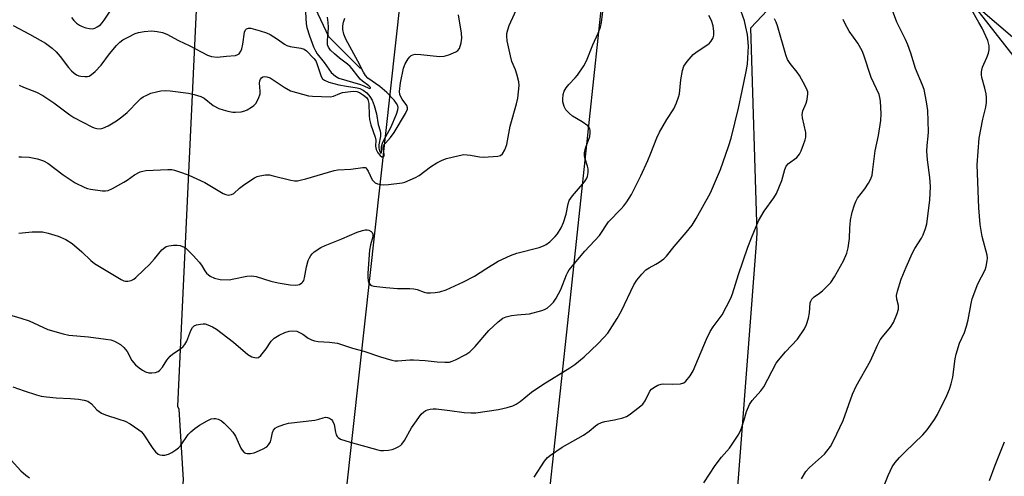
# Model space of a CAD drawing. Units: inches. Extents: x 1267770 to 1273770, y 585449 to 589449.
# Drawn here: x 1269530 to 1269827, y 589039 to 589177 of the extents above; entities that cross this region are included whole.
import ezdxf

# ---------------------------------------------------------------- set-up
doc = ezdxf.new("R2010")
doc.units = ezdxf.units.IN
doc.header["$MEASUREMENT"] = 0
for name, color, linetype in [('HYDRO-Single Line Stream', 4, 'Continuous'), ('NTRL-Farm Land', 3, 'Continuous'), ('NTRL-Trees', 3, 'Continuous'), ('Undefined', 1, 'Continuous'), ('UTIL-Cross Country Transmission Line', 1, 'Continuous')]:
    doc.layers.add(name, color=color, linetype=linetype)

msp = doc.modelspace()

# ---------------------------------------------------------------- linework, layer by layer
at = {"layer": 'HYDRO-Single Line Stream'}
msp.add_lwpolyline([(1269632.72, 589161.74), (1269623.16, 589171.32), (1269617.52, 589183.4), (1269612.49, 589192.58), (1269606.22, 589198.53), (1269592.85, 589201.36), (1269580.94, 589209.56), (1269559.23, 589226.27), (1269527.94, 589253.36)], dxfattribs=at)
at = {"layer": 'NTRL-Farm Land'}
msp.add_polyline3d([(1270114.86, 589273.37, 0), (1270056.25, 589153.2, 0), (1269867.61, 589117.28, 0), (1269774.51, 589236.41, 0), (1269768.15, 589234.31, 0), (1269702.65, 589408.54, 0), (1269728.22, 589440.94, 0), (1269735.19, 589449.01, 0), (1270241.15, 589448.96, 0), (1270192.93, 589406.17, 0)], close=True, dxfattribs=at)
at = {"layer": 'NTRL-Trees'}
for points in [[(1268831.47, 589449.11), (1269608.49, 589449.02), (1269598.81, 589337.71), (1269584.69, 589213.77), (1269577.49, 589059.69), (1269577.88, 589058.76), (1269579.13, 589037.47), (1269555.31, 588759.62), (1269534.17, 588555.13), (1269423.6, 588531.13)], [(1270500.05, 588382.6), (1270232.13, 588410.8), (1270085.82, 588454.87), (1269978.3, 588486.6), (1269953.62, 588562.4), (1269937.76, 588587.07), (1269872.54, 588595.89), (1269703.93, 588598.53), (1269721.17, 588909.35), (1269745.01, 589014.26), (1269752.23, 589108.88), (1269752.46, 589111.94), (1269750.55, 589174.04), (1269772.07, 589196.96), (1269803.79, 589193.44), (1269877, 589130.64), (1270065.64, 589166.56), (1270124.25, 589286.73), (1270202.32, 589419.53), (1270235.48, 589448.96), (1270532.5, 589448.93)]]:
    msp.add_lwpolyline(points, dxfattribs=at)
at = {"layer": 'Undefined'}
for points in [[(1269765.86, 589037.76, 614), (1269767.12, 589039.92, 614), (1269768.28, 589041.18, 614), (1269772.78, 589045.23, 614), (1269773.53, 589046.09, 614), (1269774.54, 589047.48, 614), (1269775.53, 589049.26, 614), (1269778.4, 589055.35, 614), (1269781.27, 589063.3, 614), (1269782.34, 589065.79, 614), (1269786.64, 589073.36, 614), (1269788.78, 589078.16, 614), (1269789.58, 589079.74, 614), (1269790.26, 589080.7, 614), (1269792.75, 589083.59, 614), (1269793.65, 589085.02, 614), (1269794.73, 589087.69, 614), (1269795.11, 589089.06, 614), (1269795.13, 589090.13, 614), (1269794.62, 589092.09, 614), (1269794.56, 589093.11, 614), (1269794.84, 589094.5, 614), (1269795.94, 589098.08, 614), (1269797.38, 589101.73, 614), (1269799.33, 589106.06, 614), (1269800.04, 589107.32, 614), (1269802.05, 589110.46, 614), (1269802.58, 589111.48, 614), (1269803.31, 589113.4, 614), (1269803.65, 589114.84, 614), (1269804.56, 589121.95, 614), (1269804.73, 589126.14, 614), (1269804.56, 589128.78, 614), (1269803.85, 589134.18, 614), (1269803.7, 589136.8, 614), (1269803.72, 589138.53, 614), (1269804.08, 589141.3, 614), (1269804.18, 589142.63, 614), (1269803.94, 589149.08, 614), (1269803.6, 589151.69, 614), (1269802.86, 589155.41, 614), (1269802.38, 589156.7, 614), (1269800.2, 589161.73, 614), (1269798.83, 589166.41, 614), (1269797.9, 589168.92, 614), (1269797.2, 589170.54, 614), (1269794.66, 589175.77, 614), (1269791.94, 589183.22, 614)], [(1269527.78, 589065.54, 608), (1269531.13, 589064.33, 608), (1269534.93, 589063.1, 608), (1269536.28, 589062.74, 608), (1269537.92, 589062.51, 608), (1269540.8, 589062.26, 608), (1269545.19, 589062.04, 608), (1269547.53, 589061.8, 608), (1269549.26, 589061.55, 608), (1269550.35, 589061.21, 608), (1269551.52, 589060.42, 608), (1269553.14, 589058.64, 608), (1269554.47, 589057.62, 608), (1269555.73, 589057.08, 608), (1269559.77, 589055.81, 608), (1269561.64, 589055.14, 608), (1269563.15, 589054.32, 608), (1269565.81, 589052.59, 608), (1269566.47, 589052.05, 608), (1269567.04, 589051.38, 608), (1269570.04, 589046.93, 608), (1269570.85, 589045.87, 608), (1269571.63, 589045.22, 608), (1269572.1, 589045.03, 608), (1269572.86, 589044.85, 608), (1269573.65, 589044.87, 608), (1269574.74, 589045.2, 608), (1269575.77, 589045.71, 608), (1269576.91, 589046.47, 608), (1269577.76, 589047.15, 608), (1269578.33, 589047.75, 608), (1269580.68, 589051.1, 608), (1269581.51, 589051.94, 608), (1269582.65, 589052.92, 608), (1269584.08, 589053.97, 608), (1269586.37, 589055.28, 608), (1269587.66, 589055.89, 608), (1269588.45, 589056.03, 608), (1269588.97, 589055.98, 608), (1269589.75, 589055.77, 608), (1269590.72, 589055.29, 608), (1269591.58, 589054.56, 608), (1269593.17, 589052.94, 608), (1269594.12, 589051.86, 608), (1269594.96, 589050.66, 608), (1269596.56, 589047.06, 608), (1269596.93, 589046.39, 608), (1269597.61, 589045.72, 608), (1269598.02, 589045.5, 608), (1269598.48, 589045.37, 608), (1269599.48, 589045.36, 608), (1269600.6, 589045.65, 608), (1269603.11, 589046.68, 608), (1269604.39, 589047.41, 608), (1269604.97, 589048, 608), (1269605.53, 589048.95, 608), (1269605.77, 589049.76, 608), (1269606.14, 589051.72, 608), (1269606.43, 589052.46, 608), (1269606.93, 589053.03, 608), (1269607.64, 589053.44, 608), (1269609.52, 589054.19, 608), (1269610.93, 589054.58, 608), (1269618.96, 589055.51, 608), (1269620.13, 589055.75, 608), (1269621.41, 589056.18, 608), (1269622.17, 589056.35, 608), (1269622.71, 589056.31, 608), (1269623.36, 589056.07, 608), (1269623.91, 589055.66, 608), (1269624.2, 589055.28, 608), (1269624.7, 589054.14, 608), (1269625.12, 589051.82, 608), (1269625.37, 589051.03, 608), (1269625.62, 589050.58, 608), (1269625.94, 589050.2, 608), (1269626.61, 589049.78, 608), (1269629.6, 589048.78, 608), (1269637.88, 589046.49, 608), (1269638.73, 589046.35, 608), (1269639.61, 589046.32, 608), (1269641.11, 589046.44, 608), (1269642.28, 589046.63, 608), (1269643.1, 589046.89, 608), (1269644.1, 589047.37, 608), (1269644.79, 589047.81, 608), (1269645.18, 589048.19, 608), (1269645.97, 589049.38, 608), (1269648.1, 589053.2, 608), (1269649.05, 589054.62, 608), (1269651.06, 589057.25, 608), (1269651.78, 589057.95, 608), (1269652.4, 589058.37, 608), (1269652.92, 589058.58, 608), (1269653.76, 589058.78, 608), (1269654.62, 589058.89, 608), (1269655.51, 589058.9, 608), (1269659.69, 589058.43, 608), (1269663.99, 589057.82, 608), (1269666.05, 589057.72, 608), (1269667.52, 589057.74, 608), (1269674.36, 589058.7, 608), (1269676.97, 589059.31, 608), (1269678.67, 589059.82, 608), (1269679.69, 589060.32, 608), (1269680.88, 589061.09, 608), (1269684.31, 589063.89, 608), (1269687.7, 589066.25, 608), (1269695.86, 589071.26, 608), (1269697.36, 589072.27, 608), (1269700.19, 589074.62, 608), (1269704.38, 589078.56, 608), (1269706.19, 589080.45, 608), (1269707.33, 589081.78, 608), (1269710.23, 589086.2, 608), (1269711.47, 589088.53, 608), (1269715.22, 589096.37, 608), (1269716.1, 589097.83, 608), (1269717.64, 589099.63, 608), (1269718.87, 589100.89, 608), (1269719.82, 589101.53, 608), (1269721.88, 589102.58, 608), (1269722.89, 589103.2, 608), (1269724.3, 589104.25, 608), (1269725.09, 589105.07, 608), (1269727.42, 589108, 608), (1269731.05, 589112.16, 608), (1269732.84, 589114.44, 608), (1269734.07, 589116.46, 608), (1269738.37, 589124.22, 608), (1269741.4, 589131.26, 608), (1269743.83, 589138.17, 608), (1269744.57, 589140.7, 608), (1269746.83, 589149.73, 608), (1269747.87, 589155.02, 608), (1269749.16, 589160.88, 608), (1269749.53, 589163.08, 608), (1269749.81, 589168.5, 608), (1269749.49, 589171.98, 608), (1269749.07, 589174.22, 608), (1269748.61, 589176.15, 608), (1269747.61, 589178.95, 608)], [(1269529.5, 589111.99, 604), (1269533.56, 589112.37, 604), (1269536.73, 589112.37, 604), (1269538.42, 589112.03, 604), (1269541.46, 589111.12, 604), (1269543.74, 589110.03, 604), (1269545.67, 589108.86, 604), (1269548.58, 589106.33, 604), (1269551.24, 589103.71, 604), (1269552.36, 589102.84, 604), (1269560.46, 589097.98, 604), (1269561.21, 589097.63, 604), (1269561.72, 589097.51, 604), (1269562.49, 589097.5, 604), (1269563.5, 589097.71, 604), (1269564.23, 589098.09, 604), (1269564.92, 589098.64, 604), (1269567.32, 589100.89, 604), (1269568.95, 589102.53, 604), (1269570.5, 589104.2, 604), (1269572.74, 589106.93, 604), (1269573.58, 589107.68, 604), (1269574.06, 589107.93, 604), (1269574.86, 589108.16, 604), (1269576.26, 589108.35, 604), (1269577.39, 589108.39, 604), (1269578.21, 589108.28, 604), (1269578.99, 589108, 604), (1269579.73, 589107.61, 604), (1269580.41, 589107.08, 604), (1269582.27, 589105.18, 604), (1269584.02, 589103.23, 604), (1269584.68, 589102.3, 604), (1269585.68, 589100.59, 604), (1269586.21, 589099.94, 604), (1269587.34, 589099.04, 604), (1269588.6, 589098.35, 604), (1269590.33, 589098.03, 604), (1269593, 589097.91, 604), (1269594.42, 589098.14, 604), (1269598.39, 589099.02, 604), (1269599.8, 589099.13, 604), (1269601.19, 589098.85, 604), (1269605.59, 589097.51, 604), (1269607.81, 589096.94, 604), (1269611.51, 589096.4, 604), (1269612.96, 589096.31, 604), (1269613.8, 589096.37, 604), (1269614.3, 589096.52, 604), (1269614.94, 589096.93, 604), (1269615.3, 589097.28, 604), (1269615.56, 589097.72, 604), (1269615.78, 589098.48, 604), (1269616.41, 589101.83, 604), (1269616.93, 589103.76, 604), (1269617.28, 589104.55, 604), (1269617.74, 589105.28, 604), (1269618.1, 589105.72, 604), (1269618.75, 589106.3, 604), (1269620.7, 589107.63, 604), (1269621.99, 589108.3, 604), (1269627.1, 589110.25, 604), (1269631.7, 589112.33, 604), (1269633.33, 589112.81, 604), (1269634.15, 589112.95, 604), (1269634.69, 589112.96, 604), (1269635.21, 589112.86, 604), (1269635.9, 589112.54, 604), (1269636.25, 589112.22, 604), (1269636.47, 589111.65, 604), (1269636.42, 589110.89, 604), (1269635.74, 589108.5, 604), (1269635.43, 589106.87, 604), (1269634.92, 589099.88, 604), (1269634.92, 589098.72, 604), (1269635.05, 589097.59, 604), (1269635.23, 589096.97, 604), (1269635.58, 589096.44, 604), (1269635.98, 589096.21, 604), (1269636.72, 589096.01, 604), (1269640.34, 589095.53, 604), (1269643.84, 589095.3, 604), (1269647.63, 589095.26, 604), (1269648.78, 589095.17, 604), (1269649.78, 589094.92, 604), (1269651.87, 589094.12, 604), (1269652.68, 589093.94, 604), (1269653.82, 589093.93, 604), (1269655.25, 589094.03, 604), (1269656.66, 589094.27, 604), (1269658.58, 589094.9, 604), (1269663.84, 589097.33, 604), (1269667.11, 589099.02, 604), (1269670.51, 589101.22, 604), (1269674.29, 589103.5, 604), (1269678.01, 589105.26, 604), (1269679.94, 589105.94, 604), (1269686.64, 589107.65, 604), (1269687.97, 589108.12, 604), (1269688.74, 589108.55, 604), (1269689.83, 589109.42, 604), (1269691.47, 589110.94, 604), (1269692.22, 589111.82, 604), (1269693.31, 589113.56, 604), (1269693.95, 589115.18, 604), (1269694.77, 589117.73, 604), (1269695.38, 589120.83, 604), (1269695.74, 589121.91, 604), (1269696.71, 589123.32, 604), (1269700.3, 589127.53, 604), (1269700.88, 589128.44, 604), (1269701.2, 589129.16, 604), (1269701.39, 589130.29, 604), (1269701.38, 589131.44, 604), (1269701.22, 589132.28, 604), (1269700.45, 589134.72, 604), (1269700.33, 589135.5, 604), (1269700.33, 589136.26, 604), (1269700.65, 589137.65, 604), (1269701.91, 589141.25, 604), (1269702.08, 589142.33, 604), (1269702.03, 589143.09, 604), (1269701.91, 589143.56, 604), (1269701.67, 589144.01, 604), (1269701.29, 589144.43, 604), (1269699.64, 589145.67, 604), (1269696.71, 589147.31, 604), (1269695.65, 589148.25, 604), (1269694.73, 589149.31, 604), (1269694.22, 589150.31, 604), (1269693.82, 589151.67, 604), (1269693.74, 589152.51, 604), (1269693.9, 589153.89, 604), (1269694.22, 589154.95, 604), (1269694.76, 589155.87, 604), (1269695.59, 589156.93, 604), (1269697.53, 589158.9, 604), (1269698.24, 589159.76, 604), (1269700.1, 589162.6, 604), (1269700.91, 589164.1, 604), (1269702.86, 589168.87, 604), (1269704.42, 589172.4, 604), (1269705.14, 589174.26, 604), (1269705.47, 589175.63, 604), (1269705.88, 589178.98, 604)], [(1269529.51, 589135.02, 602), (1269530.36, 589135.09, 602), (1269532.67, 589134.97, 602), (1269535.14, 589134.5, 602), (1269537.03, 589133.8, 602), (1269538.31, 589133.13, 602), (1269542.9, 589129.58, 602), (1269546.59, 589127.25, 602), (1269549.5, 589125.76, 602), (1269550.33, 589125.44, 602), (1269551.16, 589125.26, 602), (1269554.85, 589124.81, 602), (1269555.69, 589124.79, 602), (1269556.51, 589124.91, 602), (1269557.86, 589125.5, 602), (1269561.28, 589127.36, 602), (1269562.27, 589128.01, 602), (1269564.44, 589129.65, 602), (1269566.21, 589130.54, 602), (1269567.03, 589130.77, 602), (1269567.89, 589130.88, 602), (1269574.56, 589131.25, 602), (1269575.7, 589131.19, 602), (1269576.52, 589131.02, 602), (1269578.95, 589130.21, 602), (1269580.84, 589129.47, 602), (1269585.71, 589127.3, 602), (1269591.26, 589124.02, 602), (1269592.02, 589123.66, 602), (1269592.78, 589123.49, 602), (1269593.78, 589123.65, 602), (1269594.47, 589123.96, 602), (1269596.17, 589125.6, 602), (1269597.8, 589126.81, 602), (1269600.73, 589128.73, 602), (1269601.5, 589129.11, 602), (1269602.33, 589129.34, 602), (1269604.06, 589129.59, 602), (1269605.21, 589129.58, 602), (1269606.36, 589129.35, 602), (1269611.7, 589127.96, 602), (1269612.74, 589127.8, 602), (1269613.66, 589127.81, 602), (1269614.5, 589127.96, 602), (1269616.17, 589128.41, 602), (1269624.71, 589130.97, 602), (1269625.81, 589131.1, 602), (1269629.79, 589131.3, 602), (1269633.43, 589131.85, 602), (1269634.11, 589131.81, 602), (1269634.33, 589131.7, 602), (1269634.65, 589131.38, 602), (1269635.03, 589130.72, 602), (1269636.25, 589128.13, 602), (1269636.58, 589127.68, 602), (1269637.1, 589127.23, 602), (1269637.8, 589126.93, 602), (1269638.84, 589126.69, 602), (1269639.67, 589126.63, 602), (1269641.14, 589126.71, 602), (1269645.24, 589127.17, 602), (1269646.09, 589127.42, 602), (1269647.73, 589128.1, 602), (1269649.35, 589128.85, 602), (1269650.37, 589129.43, 602), (1269653.82, 589132.03, 602), (1269655.79, 589133.27, 602), (1269657.31, 589134.1, 602), (1269658.7, 589134.58, 602), (1269662.47, 589135.51, 602), (1269663.93, 589135.74, 602), (1269665.87, 589135.59, 602), (1269668.61, 589135.05, 602), (1269669.78, 589135, 602), (1269674.2, 589135.24, 602), (1269674.98, 589135.44, 602), (1269675.57, 589135.92, 602), (1269676.25, 589137.16, 602), (1269676.87, 589138.82, 602), (1269677.84, 589144.3, 602), (1269679.84, 589151.03, 602), (1269680.15, 589152.81, 602), (1269680.56, 589156.61, 602), (1269680.48, 589157.76, 602), (1269679.92, 589160, 602), (1269679.46, 589161.36, 602), (1269678.41, 589163.87, 602), (1269677.95, 589165.55, 602), (1269677.02, 589170.11, 602), (1269676.85, 589171.53, 602), (1269676.88, 589172.38, 602), (1269677.13, 589173.47, 602), (1269677.61, 589174.79, 602), (1269680.25, 589180.72, 602)], [(1269529.65, 589156.72, 600), (1269530.96, 589156.11, 600), (1269534.85, 589154.64, 600), (1269536.81, 589153.55, 600), (1269540.11, 589151.42, 600), (1269544.95, 589147.78, 600), (1269546.16, 589146.97, 600), (1269551.56, 589144.13, 600), (1269552.31, 589143.82, 600), (1269553.08, 589143.61, 600), (1269554.12, 589143.52, 600), (1269554.92, 589143.69, 600), (1269556.5, 589144.46, 600), (1269559.08, 589145.95, 600), (1269560.68, 589147.14, 600), (1269562.22, 589148.42, 600), (1269565.8, 589152.12, 600), (1269566.42, 589152.69, 600), (1269567.11, 589153.17, 600), (1269568.38, 589153.82, 600), (1269569.44, 589154.25, 600), (1269571.08, 589154.75, 600), (1269572.46, 589155.04, 600), (1269573.82, 589155.15, 600), (1269575.26, 589155.05, 600), (1269580.77, 589154.3, 600), (1269582.5, 589153.91, 600), (1269584.48, 589153.25, 600), (1269585.55, 589152.75, 600), (1269588.26, 589150.57, 600), (1269589.96, 589149.71, 600), (1269591.26, 589149.22, 600), (1269592.67, 589148.84, 600), (1269594.11, 589148.56, 600), (1269594.97, 589148.51, 600), (1269596.65, 589148.63, 600), (1269597.74, 589148.91, 600), (1269598.52, 589149.31, 600), (1269599.77, 589150.09, 600), (1269600.47, 589150.61, 600), (1269601.07, 589151.22, 600), (1269601.93, 589152.71, 600), (1269602.38, 589154.05, 600), (1269602.41, 589154.93, 600), (1269602.19, 589157.28, 600), (1269602.28, 589158.05, 600), (1269602.5, 589158.51, 600), (1269602.83, 589158.91, 600), (1269603.23, 589159.2, 600), (1269603.68, 589159.34, 600), (1269604.4, 589159.27, 600), (1269605.39, 589158.89, 600), (1269609.63, 589156.12, 600), (1269611.6, 589155.03, 600), (1269617.01, 589153.51, 600), (1269618.17, 589153.41, 600), (1269623.64, 589153.21, 600), (1269624.59, 589153.42, 600), (1269626.41, 589154.22, 600), (1269627.22, 589154.47, 600), (1269630.47, 589154.87, 600), (1269631.58, 589154.83, 600), (1269632.41, 589154.49, 600), (1269633.63, 589153.71, 600), (1269634.48, 589152.95, 600), (1269634.87, 589152.34, 600), (1269635.17, 589151.13, 600), (1269635.31, 589147.56, 600), (1269635.43, 589146.39, 600), (1269635.86, 589144.77, 600), (1269637.15, 589141.05, 600), (1269637.28, 589140.11, 600), (1269637.26, 589138.26, 600), (1269637.41, 589137.31, 600), (1269637.93, 589136.27, 600), (1269638.63, 589135.43, 600), (1269639.18, 589135.04, 600), (1269639.49, 589135.02, 600), (1269639.73, 589135.18, 600), (1269639.88, 589135.45, 600), (1269639.89, 589135.87, 600), (1269639.58, 589137.36, 600), (1269639.55, 589137.85, 600), (1269639.77, 589138.55, 600), (1269640.24, 589139.19, 600), (1269641.71, 589140.87, 600), (1269642.83, 589142.43, 600), (1269646.3, 589148.18, 600), (1269646.89, 589149.47, 600), (1269646.92, 589149.91, 600), (1269646.71, 589150.55, 600), (1269645.27, 589152.51, 600), (1269644.75, 589153.43, 600), (1269644.58, 589153.93, 600), (1269644.5, 589154.78, 600), (1269644.75, 589157.41, 600), (1269645.7, 589161.89, 600), (1269646.2, 589163.21, 600), (1269647.1, 589164.66, 600), (1269647.61, 589165.31, 600), (1269648.01, 589165.66, 600), (1269648.47, 589165.89, 600), (1269649.25, 589166.04, 600), (1269650.93, 589165.97, 600), (1269656.55, 589165.42, 600), (1269657.99, 589165.49, 600), (1269659.34, 589165.91, 600), (1269661.43, 589166.78, 600), (1269662.1, 589167.2, 600), (1269662.58, 589167.84, 600), (1269663.11, 589169.5, 600), (1269663.29, 589170.97, 600), (1269663.15, 589172.43, 600), (1269662.32, 589177.96, 600)], [(1269545.45, 589177.17, 596), (1269546.19, 589176.25, 596), (1269547, 589175.48, 596), (1269547.9, 589174.83, 596), (1269548.63, 589174.44, 596), (1269549.73, 589174.09, 596), (1269550.85, 589173.84, 596), (1269551.68, 589173.77, 596), (1269552.48, 589173.93, 596), (1269553.24, 589174.3, 596), (1269554.18, 589174.97, 596), (1269554.68, 589175.51, 596), (1269555.33, 589176.37, 596), (1269557.12, 589179.09, 596)], [(1269616.06, 589178.75, 596), (1269616.29, 589175.26, 596), (1269616.48, 589174.11, 596), (1269617.26, 589171.59, 596), (1269618.54, 589168.29, 596), (1269619.1, 589167.09, 596), (1269619.63, 589166.22, 596), (1269621.77, 589163.56, 596), (1269623.85, 589160.58, 596), (1269625.13, 589159.45, 596), (1269626.2, 589158.88, 596), (1269632.71, 589156.87, 596), (1269633.75, 589156.47, 596), (1269635.22, 589155.77, 596), (1269635.56, 589155.7, 596), (1269635.74, 589155.79, 596), (1269635.68, 589156.03, 596), (1269635.24, 589156.53, 596), (1269633.3, 589157.94, 596), (1269632.63, 589158.51, 596), (1269631.88, 589159.41, 596), (1269630.22, 589161.65, 596), (1269629.56, 589162.38, 596), (1269628.79, 589163.08, 596), (1269626.38, 589164.85, 596), (1269624.8, 589166.16, 596), (1269623.64, 589167.33, 596), (1269623.04, 589168.18, 596), (1269622.76, 589168.91, 596), (1269622.69, 589169.46, 596), (1269622.72, 589170.29, 596), (1269622.98, 589172.53, 596), (1269623.04, 589174.22, 596), (1269622.97, 589175.61, 596), (1269622.71, 589177.3, 596)], [(1269789.29, 589031.93, 616), (1269792.03, 589038.73, 616), (1269793.25, 589041.4, 616), (1269794.1, 589042.7, 616), (1269795.44, 589044.21, 616), (1269797.08, 589045.88, 616), (1269802.44, 589051.03, 616), (1269803.79, 589052.58, 616), (1269805.97, 589055.69, 616), (1269806.89, 589057.18, 616), (1269809.67, 589062.94, 616), (1269810.49, 589064.81, 616), (1269811, 589066.48, 616), (1269811.49, 589068.47, 616), (1269812.25, 589074, 616), (1269812.54, 589075.43, 616), (1269813.56, 589078.75, 616), (1269815, 589081.95, 616), (1269815.64, 589083.86, 616), (1269816.14, 589085.8, 616), (1269817.01, 589090.69, 616), (1269817.35, 589092.1, 616), (1269819.04, 589096.63, 616), (1269821.3, 589100.87, 616), (1269821.61, 589101.95, 616), (1269821.92, 589103.63, 616), (1269821.96, 589104.47, 616), (1269821.86, 589105.32, 616), (1269820.42, 589111.01, 616), (1269819.79, 589114.65, 616), (1269819.41, 589119.6, 616), (1269818.84, 589132.67, 616), (1269819.21, 589136.64, 616), (1269819.48, 589140.7, 616), (1269820.56, 589146.48, 616), (1269821.46, 589150.06, 616), (1269821.67, 589151.47, 616), (1269821.69, 589152.94, 616), (1269821.59, 589154.12, 616), (1269821.21, 589155.8, 616), (1269820.25, 589159.02, 616), (1269820.14, 589159.86, 616), (1269820.15, 589160.72, 616), (1269820.23, 589161.29, 616), (1269820.49, 589162.13, 616), (1269821.83, 589165.11, 616), (1269822.28, 589166.37, 616), (1269822.46, 589167.44, 616), (1269822.44, 589168.58, 616), (1269822.31, 589169.43, 616), (1269822.04, 589170.24, 616), (1269820.33, 589173.9, 616), (1269819.39, 589175.7, 616), (1269817.21, 589179.37, 616)], [(1269526.4, 589087.37, 606), (1269530.19, 589086.34, 606), (1269532.65, 589085.46, 606), (1269538.34, 589082.85, 606), (1269542.94, 589081.53, 606), (1269544.69, 589081.21, 606), (1269550.55, 589080.68, 606), (1269555.86, 589079.98, 606), (1269557.32, 589079.73, 606), (1269558.44, 589079.36, 606), (1269560.24, 589078.36, 606), (1269561.29, 589077.45, 606), (1269562.23, 589076.19, 606), (1269563.63, 589073.51, 606), (1269564.81, 589072.24, 606), (1269565.91, 589071.27, 606), (1269566.85, 589070.57, 606), (1269567.79, 589070.1, 606), (1269568.8, 589069.79, 606), (1269569.68, 589069.74, 606), (1269570.84, 589069.86, 606), (1269571.63, 589070.14, 606), (1269572.03, 589070.45, 606), (1269572.88, 589071.49, 606), (1269574.21, 589073.58, 606), (1269575.25, 589074.83, 606), (1269576.08, 589075.53, 606), (1269578.4, 589077.03, 606), (1269579.18, 589077.74, 606), (1269579.69, 589078.33, 606), (1269580.24, 589079.31, 606), (1269581.43, 589082.58, 606), (1269581.95, 589083.52, 606), (1269582.49, 589083.96, 606), (1269583.22, 589084.26, 606), (1269584.35, 589084.51, 606), (1269585.22, 589084.59, 606), (1269585.79, 589084.56, 606), (1269586.62, 589084.33, 606), (1269587.97, 589083.7, 606), (1269589.27, 589082.97, 606), (1269594.33, 589079.07, 606), (1269598.7, 589075.33, 606), (1269599.93, 589074.66, 606), (1269601.18, 589074.28, 606), (1269601.86, 589074.39, 606), (1269602.63, 589075.05, 606), (1269604.21, 589077.07, 606), (1269605.71, 589079.33, 606), (1269606.68, 589080.3, 606), (1269608.12, 589081.17, 606), (1269609.9, 589082.02, 606), (1269611.21, 589082.4, 606), (1269612.31, 589082.51, 606), (1269613.45, 589082.34, 606), (1269614.25, 589082.02, 606), (1269615.25, 589081.43, 606), (1269616.89, 589080.27, 606), (1269617.95, 589079.73, 606), (1269618.78, 589079.42, 606), (1269619.91, 589079.24, 606), (1269623.34, 589079.08, 606), (1269625.8, 589078.71, 606), (1269630.28, 589077.24, 606), (1269633.67, 589076.3, 606), (1269638.76, 589074.58, 606), (1269642.2, 589073.58, 606), (1269643.07, 589073.45, 606), (1269643.94, 589073.45, 606), (1269647.59, 589073.73, 606), (1269648.73, 589073.74, 606), (1269652.24, 589073.52, 606), (1269655.81, 589073.08, 606), (1269658.13, 589072.99, 606), (1269659.55, 589073.05, 606), (1269660.36, 589073.27, 606), (1269661.41, 589073.73, 606), (1269664.48, 589075.33, 606), (1269665.69, 589076.08, 606), (1269667.32, 589077.72, 606), (1269671.47, 589082.62, 606), (1269674.3, 589085.19, 606), (1269675.68, 589086.26, 606), (1269676.69, 589086.69, 606), (1269678.31, 589087.08, 606), (1269679.98, 589087.35, 606), (1269683.69, 589087.64, 606), (1269687.44, 589088.6, 606), (1269688.27, 589088.91, 606), (1269689.03, 589089.34, 606), (1269690.17, 589090.29, 606), (1269690.99, 589091.15, 606), (1269691.78, 589092.39, 606), (1269693.15, 589095.01, 606), (1269694.88, 589099.43, 606), (1269695.26, 589100.22, 606), (1269695.74, 589100.94, 606), (1269700.39, 589106.5, 606), (1269704.86, 589111.27, 606), (1269707.57, 589115.43, 606), (1269711.44, 589119.33, 606), (1269712.22, 589120.2, 606), (1269713.06, 589121.42, 606), (1269714.46, 589123.72, 606), (1269717.3, 589129.34, 606), (1269719.41, 589133.95, 606), (1269720.37, 589136.14, 606), (1269722.19, 589140.81, 606), (1269722.95, 589142.53, 606), (1269725.14, 589146.39, 606), (1269727.26, 589149.6, 606), (1269728.1, 589151.42, 606), (1269728.73, 589153.09, 606), (1269729.02, 589154.14, 606), (1269729.4, 589158.33, 606), (1269729.91, 589161.16, 606), (1269730.32, 589162.5, 606), (1269731.27, 589163.87, 606), (1269733.17, 589165.96, 606), (1269734.33, 589166.86, 606), (1269737.57, 589168.99, 606), (1269738.02, 589169.37, 606), (1269738.59, 589170.02, 606), (1269739.16, 589171.01, 606), (1269739.36, 589171.85, 606), (1269739.37, 589172.97, 606), (1269739.17, 589174.66, 606), (1269738.7, 589176.21, 606), (1269737.9, 589177.74, 606)], [(1269527.83, 589174.75, 598), (1269532.79, 589172.15, 598), (1269537.55, 589169.39, 598), (1269539.59, 589167.9, 598), (1269540.8, 589166.8, 598), (1269542.03, 589165.37, 598), (1269544.53, 589162.03, 598), (1269545.44, 589161.01, 598), (1269546.26, 589160.31, 598), (1269546.96, 589159.87, 598), (1269547.71, 589159.55, 598), (1269548.28, 589159.42, 598), (1269549.43, 589159.31, 598), (1269550.28, 589159.34, 598), (1269550.81, 589159.47, 598), (1269551.52, 589159.9, 598), (1269552.59, 589160.88, 598), (1269554.43, 589162.81, 598), (1269556.97, 589166.2, 598), (1269559.06, 589168.69, 598), (1269560.04, 589169.71, 598), (1269560.97, 589170.38, 598), (1269562.52, 589171.22, 598), (1269564.63, 589172.28, 598), (1269565.72, 589172.66, 598), (1269567.39, 589172.93, 598), (1269569.66, 589173.1, 598), (1269571.33, 589172.98, 598), (1269572.91, 589172.62, 598), (1269574.18, 589172.11, 598), (1269577.71, 589170.25, 598), (1269581.16, 589168.63, 598), (1269586.52, 589165.76, 598), (1269587.75, 589165.33, 598), (1269589.39, 589165.16, 598), (1269592.21, 589165.51, 598), (1269594.98, 589165.73, 598), (1269595.68, 589165.94, 598), (1269596.05, 589166.21, 598), (1269596.62, 589166.97, 598), (1269596.91, 589167.72, 598), (1269597.19, 589169.11, 598), (1269597.72, 589172.74, 598), (1269597.95, 589173.41, 598), (1269598.25, 589173.75, 598), (1269598.85, 589173.96, 598), (1269599.59, 589173.95, 598), (1269602.4, 589173.18, 598), (1269604.33, 589172.52, 598), (1269605.39, 589172, 598), (1269607.68, 589170.6, 598), (1269609.74, 589169.06, 598), (1269610.43, 589168.67, 598), (1269611.49, 589168.37, 598), (1269614.64, 589167.92, 598), (1269615.69, 589167.56, 598), (1269616.39, 589167.14, 598), (1269618.6, 589164.78, 598), (1269619.17, 589164.02, 598), (1269619.62, 589162.96, 598), (1269620.79, 589159.34, 598), (1269621.22, 589158.67, 598), (1269621.78, 589158.2, 598), (1269623.09, 589157.66, 598), (1269626.2, 589156.82, 598), (1269628.47, 589156.37, 598), (1269631.72, 589155.93, 598), (1269632.51, 589155.73, 598), (1269633.5, 589155.25, 598), (1269634.62, 589154.36, 598), (1269635.51, 589153.33, 598), (1269636.21, 589152.17, 598), (1269636.78, 589150.55, 598), (1269637.49, 589148.06, 598), (1269638.05, 589144.8, 598), (1269638.59, 589142.92, 598), (1269638.73, 589142.18, 598), (1269638.71, 589141.34, 598), (1269638.26, 589138.71, 598), (1269638.28, 589137.64, 598), (1269638.44, 589136.83, 598), (1269638.6, 589136.44, 598), (1269638.87, 589136.18, 598), (1269639.01, 589136.29, 598), (1269639.06, 589138.09, 598), (1269639.33, 589139.19, 598), (1269639.83, 589140.27, 598), (1269641.81, 589143.9, 598), (1269643.56, 589147.92, 598), (1269643.98, 589149.23, 598), (1269644.02, 589149.99, 598), (1269643.92, 589150.48, 598), (1269643.61, 589151.17, 598), (1269642.87, 589152.21, 598), (1269640.69, 589154.51, 598), (1269638.56, 589156.27, 598), (1269634.93, 589158.88, 598), (1269634.16, 589159.68, 598), (1269633.58, 589160.64, 598), (1269631.93, 589164, 598), (1269628.23, 589170.57, 598), (1269627.63, 589172.12, 598), (1269627.38, 589173.49, 598), (1269627.38, 589174.65, 598), (1269627.56, 589175.8, 598), (1269627.97, 589176.92, 598)], [(1269685.17, 589038.25, 610), (1269688.26, 589043.09, 610), (1269689.19, 589044.19, 610), (1269690.07, 589044.92, 610), (1269693.62, 589047.33, 610), (1269699.97, 589050.94, 610), (1269701.73, 589052.19, 610), (1269703.69, 589053.81, 610), (1269704.39, 589054.27, 610), (1269705.42, 589054.73, 610), (1269706.5, 589055.08, 610), (1269709.35, 589055.61, 610), (1269711.91, 589056.23, 610), (1269713, 589056.62, 610), (1269713.76, 589057.06, 610), (1269716.87, 589059.36, 610), (1269717.97, 589060.32, 610), (1269718.65, 589061.29, 610), (1269720.07, 589064.23, 610), (1269720.59, 589064.88, 610), (1269721.24, 589065.37, 610), (1269722.45, 589066.03, 610), (1269723.48, 589066.39, 610), (1269724.29, 589066.44, 610), (1269726.87, 589066.33, 610), (1269729.26, 589066.45, 610), (1269730.34, 589066.74, 610), (1269730.96, 589067.25, 610), (1269732.2, 589068.85, 610), (1269733.12, 589070.35, 610), (1269737.16, 589079.94, 610), (1269738.27, 589082.26, 610), (1269739.17, 589083.68, 610), (1269741.86, 589087.34, 610), (1269744.53, 589092.3, 610), (1269745.03, 589093.68, 610), (1269746.81, 589099.5, 610), (1269749.65, 589107.79, 610), (1269750.71, 589110.54, 610), (1269752.88, 589115.73, 610), (1269754.58, 589118.65, 610), (1269757.48, 589122.69, 610), (1269758.25, 589123.93, 610), (1269759.91, 589127.95, 610), (1269760.78, 589131.23, 610), (1269761.24, 589132.19, 610), (1269761.93, 589133, 610), (1269764.39, 589134.85, 610), (1269765.25, 589135.87, 610), (1269765.73, 589136.92, 610), (1269766.46, 589138.83, 610), (1269766.93, 589140.21, 610), (1269767.13, 589141.04, 610), (1269767.17, 589141.6, 610), (1269767.09, 589142.43, 610), (1269766.16, 589146.81, 610), (1269766.04, 589147.85, 610), (1269766.25, 589148.91, 610), (1269767.24, 589151.28, 610), (1269767.55, 589152.4, 610), (1269767.78, 589154.13, 610), (1269767.74, 589154.69, 610), (1269767.59, 589155.24, 610), (1269766.97, 589156.56, 610), (1269765.21, 589159.66, 610), (1269764.53, 589160.61, 610), (1269762.37, 589163.28, 610), (1269761.64, 589164.49, 610), (1269761.14, 589165.84, 610), (1269758.59, 589174.65, 610), (1269758.19, 589175.77, 610), (1269757.68, 589176.8, 610)], [(1269736.32, 589036.57, 612), (1269739.73, 589041.75, 612), (1269741.72, 589044.25, 612), (1269744.1, 589047.04, 612), (1269746.73, 589050.98, 612), (1269747.28, 589052.01, 612), (1269747.72, 589053.1, 612), (1269748.56, 589055.6, 612), (1269749.2, 589058.12, 612), (1269750.11, 589060.26, 612), (1269750.94, 589061.45, 612), (1269753.52, 589064.33, 612), (1269754.42, 589065.51, 612), (1269758.2, 589072.71, 612), (1269758.89, 589073.66, 612), (1269761.01, 589076.11, 612), (1269764.65, 589079.98, 612), (1269766.75, 589083.12, 612), (1269767.37, 589084.42, 612), (1269767.94, 589086.35, 612), (1269768.21, 589087.91, 612), (1269768.48, 589090.9, 612), (1269768.61, 589091.42, 612), (1269768.92, 589092.04, 612), (1269769.64, 589092.77, 612), (1269771.23, 589093.88, 612), (1269772.13, 589094.61, 612), (1269774.64, 589097.09, 612), (1269775.79, 589098.78, 612), (1269778.54, 589103.62, 612), (1269779.47, 589105.97, 612), (1269779.94, 589107.59, 612), (1269780.3, 589110.37, 612), (1269780.39, 589113.51, 612), (1269780.59, 589115.89, 612), (1269781.17, 589118.37, 612), (1269781.8, 589120.56, 612), (1269782.23, 589121.59, 612), (1269782.78, 589122.57, 612), (1269784.91, 589125.37, 612), (1269786.04, 589127.13, 612), (1269786.76, 589128.43, 612), (1269787.14, 589129.52, 612), (1269787.41, 589131.22, 612), (1269788.07, 589136.85, 612), (1269789.12, 589141.52, 612), (1269789.78, 589146.04, 612), (1269789.86, 589148.06, 612), (1269789.69, 589151.87, 612), (1269789.5, 589153.02, 612), (1269789.27, 589153.85, 612), (1269786.88, 589159.05, 612), (1269784.65, 589165.76, 612), (1269784.12, 589167.13, 612), (1269782.84, 589169.37, 612), (1269780.25, 589173.04, 612), (1269779.01, 589175.25, 612), (1269778.42, 589176.53, 612)], [(1269822.6, 589037.23, 618), (1269824.26, 589041.88, 618), (1269827.15, 589048.9, 618)], [(1269527.25, 589043.42, 610), (1269530.13, 589040.13, 610), (1269531.65, 589038.88, 610), (1269532.82, 589038.1, 610)]]:
    msp.add_polyline3d(points, dxfattribs=at)
at = {"layer": 'UTIL-Cross Country Transmission Line'}
for points in [[(1269674.17, 589449.02), (1269673.24, 589440.59), (1269632.35, 589070.9), (1269569.78, 588505.22), (1269483.73, 587715.32), (1269441.19, 587327.5), (1269401.8, 586968.35), (1269389.22, 586853.61), (1269345.67, 586418.89), (1269333.81, 586300.5), (1269385.44, 586249.25), (1269687.6, 585949.27), (1270197.79, 585449.09)], [(1270284.11, 585449.08), (1269731.7, 585992.76), (1269454.26, 586293.43), (1269418.68, 586331.98), (1269424.21, 586418.89), (1269428.38, 586484.4), (1269451.57, 586848.86), (1269503.59, 587327.68), (1269545.03, 587709.19), (1269632.69, 588498.9), (1269695.25, 589084.92), (1269723.79, 589352.3), (1269733.05, 589439), (1269734.12, 589449.01)]]:
    msp.add_lwpolyline(points, dxfattribs=at)

doc.saveas('drawing.dxf')
